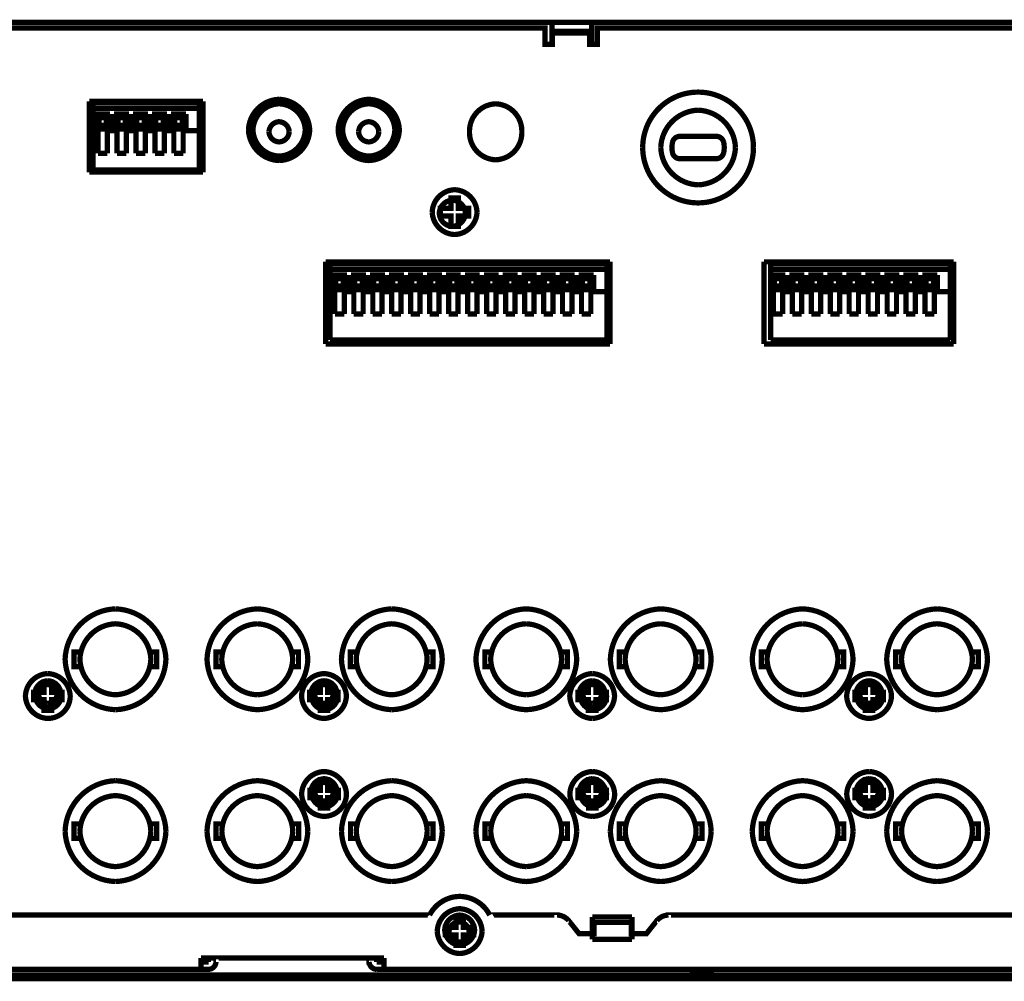
# Model space of a CAD drawing. Extents: x -73 to 232, y 18 to 271.
# Drawn here: x 80 to 113, y 216 to 248 of the extents above; entities that cross this region are included whole.
import ezdxf

# ---------------------------------------------------------------- set-up
doc = ezdxf.new("R2010")
doc.units = 0
doc.layers.add('LAYER_1', color=7, linetype='CONTINUOUS')

msp = doc.modelspace()

# ---------------------------------------------------------------- linework, layer by layer
at = {"layer": 'LAYER_1', "const_width": 0.1764}
for points in [[(149.856, 247.707), (46.9552, 247.707)], [(138.76, 247.519), (99.26, 247.519), (99.26, 246.968), (99.0096, 246.968), (99.0096, 247.344), (97.7593, 247.344), (97.7593, 246.968), (97.5099, 246.968), (97.5099, 247.519), (58.0092, 247.519)], [(97.7428, 247.707), (97.7428, 247.031)], [(99.0681, 247.707), (99.0681, 247.031)], [(99.0681, 247.407), (97.7428, 247.407)], [(100.781, 243.518), (100.783, 243.599), (100.788, 243.68), (100.797, 243.76), (100.809, 243.84), (100.825, 243.919), (100.845, 243.998), (100.867, 244.075), (100.893, 244.152), (100.922, 244.227), (100.955, 244.302), (100.99, 244.374), (101.029, 244.445), (101.071, 244.514), (101.117, 244.581), (101.164, 244.646), (101.215, 244.709), (101.268, 244.77), (101.324, 244.829), (101.383, 244.885), (101.444, 244.938), (101.507, 244.989), (101.572, 245.037), (101.639, 245.082), (101.708, 245.124), (101.779, 245.162), (101.851, 245.198), (101.926, 245.231), (102.001, 245.26), (102.077, 245.286), (102.156, 245.309), (102.234, 245.328), (102.313, 245.344), (102.393, 245.356), (102.473, 245.365), (102.554, 245.37), (102.635, 245.372), (102.715, 245.37), (102.796, 245.365), (102.876, 245.356), (102.956, 245.344), (103.036, 245.328), (103.114, 245.309), (103.192, 245.286), (103.268, 245.26), (103.344, 245.231), (103.418, 245.198), (103.49, 245.162), (103.561, 245.124), (103.631, 245.082), (103.698, 245.037), (103.763, 244.989), (103.826, 244.938), (103.886, 244.885), (103.945, 244.829), (104.001, 244.77), (104.055, 244.709), (104.105, 244.646), (104.153, 244.581), (104.198, 244.514), (104.24, 244.445), (104.279, 244.374), (104.314, 244.302), (104.347, 244.227), (104.376, 244.152), (104.402, 244.075), (104.425, 243.998), (104.444, 243.919), (104.46, 243.84), (104.472, 243.76), (104.481, 243.68), (104.487, 243.599), (104.488, 243.518)], [(82.2594, 245.068), (82.2594, 242.693)], [(86.0594, 245.068), (82.2594, 245.068)], [(82.318, 242.765), (82.318, 245.015)], [(82.318, 245.015), (85.9357, 245.015)], [(85.9357, 244.828), (82.318, 244.828)], [(82.3852, 242.757), (82.3852, 245.006)], [(85.9357, 242.765), (85.9357, 245.015)], [(86.0594, 242.693), (86.0594, 245.068)], [(82.453, 244.64), (82.453, 244.14)], [(82.453, 244.64), (82.5784, 244.515)], [(82.9529, 244.64), (82.453, 244.64)], [(82.5784, 244.515), (82.5784, 244.265)], [(82.8285, 244.515), (82.5784, 244.515)], [(82.9529, 244.64), (82.8285, 244.515)], [(82.8285, 244.265), (82.8285, 244.515)], [(82.9529, 244.14), (82.9529, 244.64)], [(83.0883, 244.64), (83.0883, 244.14)], [(83.0883, 244.64), (83.2134, 244.515)], [(83.5882, 244.64), (83.0883, 244.64)], [(83.2134, 244.515), (83.2134, 244.265)], [(83.4635, 244.515), (83.2134, 244.515)], [(83.5882, 244.64), (83.4635, 244.515)], [(83.4635, 244.265), (83.4635, 244.515)], [(83.5882, 244.14), (83.5882, 244.64)], [(83.7232, 244.64), (83.7232, 244.14)], [(83.7232, 244.64), (83.8483, 244.515)], [(84.2231, 244.64), (83.7232, 244.64)], [(83.8483, 244.515), (83.8483, 244.265)], [(84.0984, 244.515), (83.8483, 244.515)], [(84.2231, 244.64), (84.0984, 244.515)], [(84.0984, 244.265), (84.0984, 244.515)], [(84.2231, 244.14), (84.2231, 244.64)], [(84.3582, 244.64), (84.3582, 244.14)], [(84.3582, 244.64), (84.4836, 244.515)], [(84.8581, 244.64), (84.3582, 244.64)], [(84.4836, 244.515), (84.4836, 244.265)], [(84.7337, 244.515), (84.4836, 244.515)], [(84.8581, 244.64), (84.7337, 244.515)], [(84.7337, 244.265), (84.7337, 244.515)], [(84.8581, 244.14), (84.8581, 244.64)], [(84.9935, 244.64), (84.9935, 244.14)], [(84.9935, 244.64), (85.1185, 244.515)], [(85.493, 244.64), (84.9935, 244.64)], [(85.1185, 244.515), (85.1185, 244.265)], [(85.3686, 244.515), (85.1185, 244.515)], [(85.493, 244.64), (85.3686, 244.515)], [(85.3686, 244.265), (85.3686, 244.515)], [(85.493, 244.14), (85.493, 244.64)], [(82.453, 244.14), (82.5784, 244.265)], [(82.453, 244.14), (82.9529, 244.14)], [(82.5784, 244.265), (82.8285, 244.265)], [(82.9529, 244.14), (82.8285, 244.265)], [(83.0883, 244.14), (83.2134, 244.265)], [(83.0883, 244.14), (83.5882, 244.14)], [(83.2134, 244.265), (83.4635, 244.265)], [(83.5882, 244.14), (83.4635, 244.265)], [(83.7232, 244.14), (83.8483, 244.265)], [(83.7232, 244.14), (84.2231, 244.14)], [(83.8483, 244.265), (84.0984, 244.265)], [(84.2231, 244.14), (84.0984, 244.265)], [(84.3582, 244.14), (84.4836, 244.265)], [(84.3582, 244.14), (84.8581, 244.14)], [(84.4836, 244.265), (84.7337, 244.265)], [(84.8581, 244.14), (84.7337, 244.265)], [(84.9935, 244.14), (85.1185, 244.265)], [(84.9935, 244.14), (85.493, 244.14)], [(85.1185, 244.265), (85.3686, 244.265)], [(85.493, 244.14), (85.3686, 244.265)], [(82.5471, 244.078), (82.318, 244.078)], [(82.5471, 244.078), (82.5471, 243.328)], [(82.8599, 243.328), (82.8599, 244.078)], [(83.1824, 244.078), (82.8599, 244.078)], [(83.1824, 244.078), (83.1824, 243.328)], [(83.4948, 243.328), (83.4948, 244.078)], [(83.8173, 244.078), (83.4948, 244.078)], [(83.8173, 244.078), (83.8173, 243.328)], [(84.1298, 243.328), (84.1298, 244.078)], [(84.4522, 244.078), (84.1298, 244.078)], [(84.4522, 244.078), (84.4522, 243.328)], [(84.7647, 243.328), (84.7647, 244.078)], [(85.0875, 244.078), (84.7647, 244.078)], [(85.0875, 244.078), (85.0875, 243.328)], [(85.3996, 243.328), (85.3996, 244.078)], [(85.9357, 244.078), (85.3996, 244.078)], [(94.9843, 244.106), (94.9843, 243.981)], [(96.7344, 243.981), (96.7344, 244.106)], [(103.247, 243.893), (102.022, 243.893)], [(104.488, 243.518), (104.487, 243.437), (104.481, 243.357), (104.472, 243.277), (104.46, 243.197), (104.444, 243.117), (104.425, 243.039), (104.402, 242.961), (104.376, 242.885), (104.347, 242.809), (104.314, 242.735), (104.279, 242.663), (104.24, 242.592), (104.198, 242.523), (104.153, 242.456), (104.105, 242.39), (104.055, 242.327), (104.001, 242.266), (103.945, 242.208), (103.886, 242.152), (103.826, 242.099), (103.763, 242.048), (103.698, 242), (103.631, 241.955), (103.561, 241.913), (103.49, 241.874), (103.418, 241.839), (103.344, 241.806), (103.268, 241.777), (103.192, 241.751), (103.114, 241.728), (103.036, 241.709), (102.956, 241.693), (102.876, 241.681), (102.796, 241.672), (102.715, 241.667), (102.635, 241.665), (102.554, 241.667), (102.473, 241.672), (102.393, 241.681), (102.313, 241.693), (102.234, 241.709), (102.156, 241.728), (102.077, 241.751), (102.001, 241.777), (101.926, 241.806), (101.851, 241.839), (101.779, 241.874), (101.708, 241.913), (101.639, 241.955), (101.572, 242), (101.507, 242.048), (101.444, 242.099), (101.383, 242.152), (101.324, 242.208), (101.268, 242.266), (101.215, 242.327), (101.164, 242.39), (101.117, 242.456), (101.071, 242.523), (101.029, 242.592), (100.99, 242.663), (100.955, 242.735), (100.922, 242.809), (100.893, 242.885), (100.867, 242.961), (100.845, 243.039), (100.825, 243.117), (100.809, 243.197), (100.797, 243.277), (100.788, 243.357), (100.783, 243.437), (100.781, 243.518)], [(82.5471, 243.328), (82.8599, 243.328)], [(83.1824, 243.328), (83.4948, 243.328)], [(83.8173, 243.328), (84.1298, 243.328)], [(84.4522, 243.328), (84.7647, 243.328)], [(85.0875, 243.328), (85.3996, 243.328)], [(102.022, 243.143), (103.247, 243.143)], [(82.2594, 242.693), (86.0594, 242.693)], [(82.318, 242.765), (85.9357, 242.765)], [(90.1697, 239.693), (90.1697, 236.943)], [(99.6848, 239.693), (90.1697, 239.693)], [(90.3155, 237.075), (90.3155, 239.632)], [(90.3155, 239.632), (99.6438, 239.632)], [(99.5804, 237.075), (99.5804, 239.632)], [(99.6848, 236.943), (99.6848, 239.693)], [(104.845, 239.693), (104.845, 236.943)], [(111.185, 239.693), (104.845, 239.693)], [(105.066, 237.075), (105.066, 239.632)], [(105.066, 239.632), (111.082, 239.632)], [(111.082, 237.075), (111.082, 239.632)], [(111.185, 236.943), (111.185, 239.693)], [(99.6438, 239.444), (90.3155, 239.444)], [(90.383, 239.256), (90.383, 238.757)], [(90.383, 239.256), (90.5081, 239.131)], [(90.8825, 239.256), (90.383, 239.256)], [(90.8825, 239.256), (90.7582, 239.131)], [(90.8825, 238.757), (90.8825, 239.256)], [(91.0179, 239.256), (91.0179, 238.757)], [(91.0179, 239.256), (91.143, 239.131)], [(91.5178, 239.256), (91.0179, 239.256)], [(91.5178, 239.256), (91.3931, 239.131)], [(91.5178, 238.757), (91.5178, 239.256)], [(91.6529, 239.256), (91.6529, 238.757)], [(91.6529, 239.256), (91.7779, 239.131)], [(92.1528, 239.256), (91.6529, 239.256)], [(92.1528, 239.256), (92.028, 239.131)], [(92.1528, 238.757), (92.1528, 239.256)], [(92.2878, 239.256), (92.2878, 238.757)], [(92.2878, 239.256), (92.4132, 239.131)], [(92.7877, 239.256), (92.2878, 239.256)], [(92.7877, 239.256), (92.6633, 239.131)], [(92.7877, 238.757), (92.7877, 239.256)], [(92.9231, 239.256), (92.9231, 238.757)], [(92.9231, 239.256), (93.0478, 239.131)], [(93.4226, 239.256), (92.9231, 239.256)], [(93.4226, 239.256), (93.2986, 239.131)], [(93.4226, 238.757), (93.4226, 239.256)], [(93.558, 239.256), (93.558, 238.757)], [(93.558, 239.256), (93.6831, 239.131)], [(94.0579, 239.256), (93.558, 239.256)], [(94.0579, 239.256), (93.9332, 239.131)], [(94.0579, 238.757), (94.0579, 239.256)], [(94.1929, 239.256), (94.1929, 238.757)], [(94.1929, 239.256), (94.318, 239.131)], [(94.6928, 239.256), (94.1929, 239.256)], [(94.6928, 239.256), (94.5685, 239.131)], [(94.6928, 238.757), (94.6928, 239.256)], [(94.8282, 239.256), (94.8282, 238.757)], [(94.8282, 239.256), (94.9529, 239.131)], [(95.3278, 239.256), (94.8282, 239.256)], [(95.3278, 239.256), (95.2034, 239.131)], [(95.3278, 238.757), (95.3278, 239.256)], [(95.4632, 239.256), (95.4632, 238.757)], [(95.4632, 239.256), (95.5882, 239.131)], [(95.9631, 239.256), (95.4632, 239.256)], [(95.9631, 239.256), (95.8383, 239.131)], [(95.9631, 238.757), (95.9631, 239.256)], [(96.0984, 239.256), (96.0984, 238.757)], [(96.0984, 239.256), (96.2232, 239.131)], [(96.598, 239.256), (96.0984, 239.256)], [(96.598, 239.256), (96.4736, 239.131)], [(96.598, 238.757), (96.598, 239.256)], [(96.7334, 239.256), (96.7334, 238.757)], [(96.7334, 239.256), (96.8584, 239.131)], [(97.2333, 239.256), (96.7334, 239.256)], [(97.2333, 239.256), (97.1086, 239.131)], [(97.2333, 238.757), (97.2333, 239.256)], [(97.3687, 239.256), (97.3687, 238.757)], [(97.3687, 239.256), (97.4934, 239.131)], [(97.8682, 239.256), (97.3687, 239.256)], [(97.8682, 239.256), (97.7435, 239.131)], [(97.8682, 238.757), (97.8682, 239.256)], [(98.0032, 239.256), (98.0032, 238.757)], [(98.0032, 239.256), (98.1287, 239.131)], [(98.5031, 239.256), (98.0032, 239.256)], [(98.5031, 239.256), (98.3788, 239.131)], [(98.5031, 238.757), (98.5031, 239.256)], [(98.6385, 239.256), (98.6385, 238.757)], [(98.6385, 239.256), (98.7636, 239.131)], [(99.1384, 239.256), (98.6385, 239.256)], [(99.1384, 239.256), (99.0137, 239.131)], [(99.1384, 238.757), (99.1384, 239.256)], [(105.059, 239.256), (105.059, 238.757)], [(105.059, 239.256), (105.183, 239.131)], [(105.559, 239.256), (105.059, 239.256)], [(111.082, 239.444), (105.066, 239.444)], [(105.559, 239.256), (105.434, 239.131)], [(105.559, 238.757), (105.559, 239.256)], [(105.694, 239.256), (105.694, 238.757)], [(105.694, 239.256), (105.818, 239.131)], [(106.194, 239.256), (105.694, 239.256)], [(106.194, 239.256), (106.069, 239.131)], [(106.194, 238.757), (106.194, 239.256)], [(106.329, 239.256), (106.329, 238.757)], [(106.329, 239.256), (106.453, 239.131)], [(106.829, 239.256), (106.329, 239.256)], [(106.829, 239.256), (106.704, 239.131)], [(106.829, 238.757), (106.829, 239.256)], [(106.964, 239.256), (106.964, 238.757)], [(106.964, 239.256), (107.088, 239.131)], [(107.464, 239.256), (106.964, 239.256)], [(107.464, 239.256), (107.338, 239.131)], [(107.464, 238.757), (107.464, 239.256)], [(107.599, 239.256), (107.599, 238.757)], [(107.599, 239.256), (107.724, 239.131)], [(108.099, 239.256), (107.599, 239.256)], [(108.099, 239.256), (107.974, 239.131)], [(108.099, 238.757), (108.099, 239.256)], [(108.234, 239.256), (108.234, 238.757)], [(108.234, 239.256), (108.359, 239.131)], [(108.734, 239.256), (108.234, 239.256)], [(108.734, 239.256), (108.609, 239.131)], [(108.734, 238.757), (108.734, 239.256)], [(108.869, 239.256), (108.869, 238.757)], [(108.869, 239.256), (108.994, 239.131)], [(109.369, 239.256), (108.869, 239.256)], [(109.369, 239.256), (109.244, 239.131)], [(109.369, 238.757), (109.369, 239.256)], [(109.504, 239.256), (109.504, 238.757)], [(109.504, 239.256), (109.629, 239.131)], [(110.004, 239.256), (109.504, 239.256)], [(110.004, 239.256), (109.879, 239.131)], [(110.004, 238.757), (110.004, 239.256)], [(110.139, 239.256), (110.139, 238.757)], [(110.139, 239.256), (110.264, 239.131)], [(110.639, 239.256), (110.139, 239.256)], [(110.639, 239.256), (110.514, 239.131)], [(110.639, 238.757), (110.639, 239.256)], [(90.383, 238.757), (90.5081, 238.882)], [(90.5081, 239.131), (90.5081, 238.882)], [(90.7582, 239.131), (90.5081, 239.131)], [(90.5081, 238.882), (90.7582, 238.882)], [(90.7582, 238.882), (90.7582, 239.131)], [(90.8825, 238.757), (90.7582, 238.882)], [(91.0179, 238.757), (91.143, 238.882)], [(91.143, 239.131), (91.143, 238.882)], [(91.3931, 239.131), (91.143, 239.131)], [(91.143, 238.882), (91.3931, 238.882)], [(91.3931, 238.882), (91.3931, 239.131)], [(91.5178, 238.757), (91.3931, 238.882)], [(91.6529, 238.757), (91.7779, 238.882)], [(91.7779, 239.131), (91.7779, 238.882)], [(92.028, 239.131), (91.7779, 239.131)], [(91.7779, 238.882), (92.028, 238.882)], [(92.028, 238.882), (92.028, 239.131)], [(92.1528, 238.757), (92.028, 238.882)], [(92.2878, 238.757), (92.4132, 238.882)], [(92.4132, 239.131), (92.4132, 238.882)], [(92.6633, 239.131), (92.4132, 239.131)], [(92.4132, 238.882), (92.6633, 238.882)], [(92.6633, 238.882), (92.6633, 239.131)], [(92.7877, 238.757), (92.6633, 238.882)], [(92.9231, 238.757), (93.0478, 238.882)], [(93.0478, 239.131), (93.0478, 238.882)], [(93.2986, 239.131), (93.0478, 239.131)], [(93.0478, 238.882), (93.2986, 238.882)], [(93.2986, 238.882), (93.2986, 239.131)], [(93.4226, 238.757), (93.2986, 238.882)], [(93.558, 238.757), (93.6831, 238.882)], [(93.6831, 239.131), (93.6831, 238.882)], [(93.9332, 239.131), (93.6831, 239.131)], [(93.6831, 238.882), (93.9332, 238.882)], [(93.9332, 238.882), (93.9332, 239.131)], [(94.0579, 238.757), (93.9332, 238.882)], [(94.1929, 238.757), (94.318, 238.882)], [(94.318, 239.131), (94.318, 238.882)], [(94.5685, 239.131), (94.318, 239.131)], [(94.318, 238.882), (94.5685, 238.882)], [(94.5685, 238.882), (94.5685, 239.131)], [(94.6928, 238.757), (94.5685, 238.882)], [(94.8282, 238.757), (94.9529, 238.882)], [(94.9529, 239.131), (94.9529, 238.882)], [(95.2034, 239.131), (94.9529, 239.131)], [(94.9529, 238.882), (95.2034, 238.882)], [(95.2034, 238.882), (95.2034, 239.131)], [(95.3278, 238.757), (95.2034, 238.882)], [(95.4632, 238.757), (95.5882, 238.882)], [(95.5882, 239.131), (95.5882, 238.882)], [(95.8383, 239.131), (95.5882, 239.131)], [(95.5882, 238.882), (95.8383, 238.882)], [(95.8383, 238.882), (95.8383, 239.131)], [(95.9631, 238.757), (95.8383, 238.882)], [(96.0984, 238.757), (96.2232, 238.882)], [(96.2232, 239.131), (96.2232, 238.882)], [(96.4736, 239.131), (96.2232, 239.131)], [(96.2232, 238.882), (96.4736, 238.882)], [(96.4736, 238.882), (96.4736, 239.131)], [(96.598, 238.757), (96.4736, 238.882)], [(96.7334, 238.757), (96.8584, 238.882)], [(96.8584, 239.131), (96.8584, 238.882)], [(97.1086, 239.131), (96.8584, 239.131)], [(96.8584, 238.882), (97.1086, 238.882)], [(97.1086, 238.882), (97.1086, 239.131)], [(97.2333, 238.757), (97.1086, 238.882)], [(97.3687, 238.757), (97.4934, 238.882)], [(97.4934, 239.131), (97.4934, 238.882)], [(97.7435, 239.131), (97.4934, 239.131)], [(97.4934, 238.882), (97.7435, 238.882)], [(97.7435, 238.882), (97.7435, 239.131)], [(97.8682, 238.757), (97.7435, 238.882)], [(98.0032, 238.757), (98.1287, 238.882)], [(98.1287, 239.131), (98.1287, 238.882)], [(98.3788, 239.131), (98.1287, 239.131)], [(98.1287, 238.882), (98.3788, 238.882)], [(98.3788, 238.882), (98.3788, 239.131)], [(98.5031, 238.757), (98.3788, 238.882)], [(98.6385, 238.757), (98.7636, 238.882)], [(98.7636, 239.131), (98.7636, 238.882)], [(99.0137, 239.131), (98.7636, 239.131)], [(98.7636, 238.882), (99.0137, 238.882)], [(99.0137, 238.882), (99.0137, 239.131)], [(99.1384, 238.757), (99.0137, 238.882)], [(105.059, 238.757), (105.183, 238.882)], [(105.183, 239.131), (105.183, 238.882)], [(105.434, 239.131), (105.183, 239.131)], [(105.183, 238.882), (105.434, 238.882)], [(105.434, 238.882), (105.434, 239.131)], [(105.559, 238.757), (105.434, 238.882)], [(105.694, 238.757), (105.818, 238.882)], [(105.818, 239.131), (105.818, 238.882)], [(106.069, 239.131), (105.818, 239.131)], [(105.818, 238.882), (106.069, 238.882)], [(106.069, 238.882), (106.069, 239.131)], [(106.194, 238.757), (106.069, 238.882)], [(106.329, 238.757), (106.453, 238.882)], [(106.453, 239.131), (106.453, 238.882)], [(106.704, 239.131), (106.453, 239.131)], [(106.453, 238.882), (106.704, 238.882)], [(106.704, 238.882), (106.704, 239.131)], [(106.829, 238.757), (106.704, 238.882)], [(106.964, 238.757), (107.088, 238.882)], [(107.088, 239.131), (107.088, 238.882)], [(107.338, 239.131), (107.088, 239.131)], [(107.088, 238.882), (107.338, 238.882)], [(107.338, 238.882), (107.338, 239.131)], [(107.464, 238.757), (107.338, 238.882)], [(107.599, 238.757), (107.724, 238.882)], [(107.724, 239.131), (107.724, 238.882)], [(107.974, 239.131), (107.724, 239.131)], [(107.724, 238.882), (107.974, 238.882)], [(107.974, 238.882), (107.974, 239.131)], [(108.099, 238.757), (107.974, 238.882)], [(108.234, 238.757), (108.359, 238.882)], [(108.359, 239.131), (108.359, 238.882)], [(108.609, 239.131), (108.359, 239.131)], [(108.359, 238.882), (108.609, 238.882)], [(108.609, 238.882), (108.609, 239.131)], [(108.734, 238.757), (108.609, 238.882)], [(108.869, 238.757), (108.994, 238.882)], [(108.994, 239.131), (108.994, 238.882)], [(109.244, 239.131), (108.994, 239.131)], [(108.994, 238.882), (109.244, 238.882)], [(109.244, 238.882), (109.244, 239.131)], [(109.369, 238.757), (109.244, 238.882)], [(109.504, 238.757), (109.629, 238.882)], [(109.629, 239.131), (109.629, 238.882)], [(109.879, 239.131), (109.629, 239.131)], [(109.629, 238.882), (109.879, 238.882)], [(109.879, 238.882), (109.879, 239.131)], [(110.004, 238.757), (109.879, 238.882)], [(110.139, 238.757), (110.264, 238.882)], [(110.264, 239.131), (110.264, 238.882)], [(110.514, 239.131), (110.264, 239.131)], [(110.264, 238.882), (110.514, 238.882)], [(110.514, 238.882), (110.514, 239.131)], [(110.639, 238.757), (110.514, 238.882)], [(90.4767, 238.694), (90.3155, 238.694)], [(90.383, 238.757), (90.8825, 238.757)], [(90.4767, 238.694), (90.4767, 237.944)], [(90.7892, 237.944), (90.7892, 238.694)], [(91.1116, 238.694), (90.7892, 238.694)], [(91.0179, 238.757), (91.5178, 238.757)], [(91.1116, 238.694), (91.1116, 237.944)], [(91.4241, 237.944), (91.4241, 238.694)], [(91.7469, 238.694), (91.4241, 238.694)], [(91.6529, 238.757), (92.1528, 238.757)], [(91.7469, 238.694), (91.7469, 237.944)], [(92.059, 237.944), (92.059, 238.694)], [(92.3819, 238.694), (92.059, 238.694)], [(92.2878, 238.757), (92.7877, 238.757)], [(92.3819, 238.694), (92.3819, 237.944)], [(92.6943, 237.944), (92.6943, 238.694)], [(93.0168, 238.694), (92.6943, 238.694)], [(92.9231, 238.757), (93.4226, 238.757)], [(93.0168, 238.694), (93.0168, 237.944)], [(93.3296, 237.944), (93.3296, 238.694)], [(93.6521, 238.694), (93.3296, 238.694)], [(93.558, 238.757), (94.0579, 238.757)], [(93.6521, 238.694), (93.6521, 237.944)], [(93.9645, 237.944), (93.9645, 238.694)], [(94.287, 238.694), (93.9645, 238.694)], [(94.1929, 238.757), (94.6928, 238.757)], [(94.287, 238.694), (94.287, 237.944)], [(94.5995, 237.944), (94.5995, 238.694)], [(94.9219, 238.694), (94.5995, 238.694)], [(94.8282, 238.757), (95.3278, 238.757)], [(94.9219, 238.694), (94.9219, 237.944)], [(95.2348, 237.944), (95.2348, 238.694)], [(95.5572, 238.694), (95.2348, 238.694)], [(95.4632, 238.757), (95.9631, 238.757)], [(95.5572, 238.694), (95.5572, 237.944)], [(95.8697, 237.944), (95.8697, 238.694)], [(96.1922, 238.694), (95.8697, 238.694)], [(96.0984, 238.757), (96.598, 238.757)], [(96.1922, 238.694), (96.1922, 237.944)], [(96.5046, 237.944), (96.5046, 238.694)], [(96.8274, 238.694), (96.5046, 238.694)], [(96.7334, 238.757), (97.2333, 238.757)], [(96.8274, 238.694), (96.8274, 237.944)], [(97.1399, 237.944), (97.1399, 238.694)], [(97.4624, 238.694), (97.1399, 238.694)], [(97.3687, 238.757), (97.8682, 238.757)], [(97.4624, 238.694), (97.4624, 237.944)], [(97.7745, 237.944), (97.7745, 238.694)], [(98.097, 238.694), (97.7745, 238.694)], [(98.0032, 238.757), (98.5031, 238.757)], [(98.097, 238.694), (98.097, 237.944)], [(98.4098, 237.944), (98.4098, 238.694)], [(98.7322, 238.694), (98.4098, 238.694)], [(98.6385, 238.757), (99.1384, 238.757)], [(98.7322, 238.694), (98.7322, 237.944)], [(99.5804, 238.694), (99.0444, 238.694)], [(99.0447, 237.944), (99.0447, 238.694)], [(105.059, 238.757), (105.559, 238.757)], [(105.152, 238.694), (105.152, 237.944)], [(105.465, 237.944), (105.465, 238.694)], [(105.787, 238.694), (105.465, 238.694)], [(105.694, 238.757), (106.194, 238.757)], [(105.787, 238.694), (105.787, 237.944)], [(106.1, 237.944), (106.1, 238.694)], [(106.422, 238.694), (106.1, 238.694)], [(106.329, 238.757), (106.829, 238.757)], [(106.422, 238.694), (106.422, 237.944)], [(106.735, 237.944), (106.735, 238.694)], [(107.057, 238.694), (106.735, 238.694)], [(106.964, 238.757), (107.464, 238.757)], [(107.057, 238.694), (107.057, 237.944)], [(107.37, 237.944), (107.37, 238.694)], [(107.692, 238.694), (107.37, 238.694)], [(107.599, 238.757), (108.099, 238.757)], [(107.692, 238.694), (107.692, 237.944)], [(108.005, 237.944), (108.005, 238.694)], [(108.327, 238.694), (108.005, 238.694)], [(108.234, 238.757), (108.734, 238.757)], [(108.327, 238.694), (108.327, 237.944)], [(108.64, 237.944), (108.64, 238.694)], [(108.963, 238.694), (108.64, 238.694)], [(108.869, 238.757), (109.369, 238.757)], [(108.963, 238.694), (108.963, 237.944)], [(109.275, 237.944), (109.275, 238.694)], [(109.597, 238.694), (109.275, 238.694)], [(109.504, 238.757), (110.004, 238.757)], [(109.597, 238.694), (109.597, 237.944)], [(109.91, 237.944), (109.91, 238.694)], [(110.233, 238.694), (109.91, 238.694)], [(110.139, 238.757), (110.639, 238.757)], [(110.233, 238.694), (110.233, 237.944)], [(110.545, 237.944), (110.545, 238.694)], [(111.082, 238.694), (110.545, 238.694)], [(90.4767, 237.944), (90.7892, 237.944)], [(91.1116, 237.944), (91.4241, 237.944)], [(91.7469, 237.944), (92.059, 237.944)], [(92.3819, 237.944), (92.6943, 237.944)], [(93.0168, 237.944), (93.3296, 237.944)], [(93.6521, 237.944), (93.9645, 237.944)], [(94.287, 237.944), (94.5995, 237.944)], [(94.9219, 237.944), (95.2348, 237.944)], [(95.5572, 237.944), (95.8697, 237.944)], [(96.1922, 237.944), (96.5046, 237.944)], [(96.8274, 237.944), (97.1399, 237.944)], [(97.4624, 237.944), (97.7745, 237.944)], [(98.097, 237.944), (98.4098, 237.944)], [(98.7322, 237.944), (99.0447, 237.944)], [(105.152, 237.944), (105.465, 237.944)], [(105.787, 237.944), (106.1, 237.944)], [(106.422, 237.944), (106.735, 237.944)], [(107.057, 237.944), (107.37, 237.944)], [(107.692, 237.944), (108.005, 237.944)], [(108.327, 237.944), (108.64, 237.944)], [(108.963, 237.944), (109.275, 237.944)], [(109.597, 237.944), (109.91, 237.944)], [(110.233, 237.944), (110.545, 237.944)], [(90.1697, 236.943), (99.6848, 236.943)], [(90.3155, 237.075), (99.6438, 237.075)], [(104.845, 236.943), (111.185, 236.943)], [(105.066, 237.075), (111.082, 237.075)], [(81.9683, 226.15), (81.7492, 226.15), (81.7492, 226.637), (81.9683, 226.637)], [(84.2931, 226.15), (84.5122, 226.15), (84.5122, 226.637), (84.2931, 226.637)], [(86.7153, 226.15), (86.4962, 226.15), (86.4962, 226.637), (86.7153, 226.637)], [(89.0397, 226.15), (89.2589, 226.15), (89.2589, 226.637), (89.0397, 226.637)], [(91.216, 226.15), (90.9969, 226.15), (90.9969, 226.637), (91.216, 226.637)], [(93.5404, 226.15), (93.7596, 226.15), (93.7596, 226.637), (93.5404, 226.637)], [(95.7167, 226.15), (95.4976, 226.15), (95.4976, 226.637), (95.7167, 226.637)], [(98.0411, 226.15), (98.2603, 226.15), (98.2603, 226.637), (98.0411, 226.637)], [(100.217, 226.15), (99.9983, 226.15), (99.9983, 226.637), (100.217, 226.637)], [(102.542, 226.15), (102.761, 226.15), (102.761, 226.637), (102.542, 226.637)], [(104.968, 226.15), (104.748, 226.15), (104.748, 226.637), (104.968, 226.637)], [(107.292, 226.15), (107.511, 226.15), (107.511, 226.637), (107.292, 226.637)], [(109.468, 226.15), (109.249, 226.15), (109.249, 226.637), (109.468, 226.637)], [(111.792, 226.15), (112.011, 226.15), (112.011, 226.637), (111.792, 226.637)], [(81.9683, 220.4), (81.7492, 220.4), (81.7492, 220.887), (81.9683, 220.887)], [(84.2927, 220.4), (84.5118, 220.4), (84.5118, 220.887), (84.2927, 220.887)], [(86.7181, 220.4), (86.499, 220.4), (86.499, 220.887), (86.7181, 220.887)], [(89.0425, 220.4), (89.2616, 220.4), (89.2616, 220.887), (89.0425, 220.887)], [(91.2184, 220.4), (90.9993, 220.4), (90.9993, 220.887), (91.2184, 220.887)], [(93.5432, 220.4), (93.762, 220.4), (93.762, 220.887), (93.5432, 220.887)], [(95.7191, 220.4), (95.5, 220.4), (95.5, 220.887), (95.7191, 220.887)], [(98.0436, 220.4), (98.2627, 220.4), (98.2627, 220.887), (98.0436, 220.887)], [(100.22, 220.4), (100.001, 220.4), (100.001, 220.887), (100.22, 220.887)], [(102.544, 220.4), (102.763, 220.4), (102.763, 220.887), (102.544, 220.887)], [(104.97, 220.4), (104.751, 220.4), (104.751, 220.887), (104.97, 220.887)], [(107.295, 220.4), (107.513, 220.4), (107.513, 220.887), (107.295, 220.887)], [(109.47, 220.4), (109.251, 220.4), (109.251, 220.887), (109.47, 220.887)], [(111.795, 220.4), (112.014, 220.4), (112.014, 220.887), (111.795, 220.887)], [(100.422, 217.768), (99.0974, 217.768)], [(99.0974, 217.768), (99.0974, 217.018)], [(100.422, 217.018), (100.422, 217.768)], [(99.0974, 217.018), (100.422, 217.018)], [(86.4976, 216.393), (85.9974, 216.393)], [(85.9974, 216.393), (85.9974, 216.018)], [(86.2475, 216.268), (85.9974, 216.268)], [(86.2475, 216.268), (86.2475, 216.393)], [(92.1224, 216.393), (91.6219, 216.393)], [(91.8723, 216.393), (91.8723, 216.268)], [(92.1224, 216.268), (91.8723, 216.268)], [(92.1224, 216.018), (92.1224, 216.393)], [(46.0281, 215.835), (150.78, 215.835)], [(45.7787, 215.706), (151.036, 215.706)]]:
    msp.add_lwpolyline(points, dxfattribs=at)
for points in [[(87.5852, 244.107, 0.3926), (88.6101, 243.082, 0.3926), (89.6351, 244.107, 0.3925), (88.6101, 245.132, 0.3927), (87.5852, 244.107)], [(90.5856, 244.107, 0.3926), (91.6105, 243.082, 0.3926), (92.6354, 244.107, 0.3925), (91.6105, 245.132, 0.3927), (90.5856, 244.107)], [(87.7354, 244.107, 0.3927), (88.6101, 243.231, 0.393), (89.4852, 244.107, 0.3928), (88.6101, 244.982, 0.3931), (87.7354, 244.107)], [(90.7354, 244.107, 0.3925), (91.6105, 243.231, 0.393), (92.4855, 244.107, 0.3925), (91.6105, 244.982, 0.393), (90.7354, 244.107)], [(96.7344, 244.106, 0.3925), (95.8594, 244.981, 0.393), (94.9843, 244.106)], [(101.385, 243.518), (101.385, 243.518, 0.3925), (102.635, 242.269, 0.3925), (103.885, 243.518, 0.3925), (102.635, 244.768, 0.3925), (101.385, 243.518)], [(88.2725, 244.043), (88.2722, 244.043, 0.3926), (88.6094, 243.706, 0.3934), (88.9471, 244.043, 0.393), (88.6094, 244.381, 0.3934), (88.2722, 244.043)], [(91.2722, 244.043), (91.2718, 244.043, 0.3922), (91.6095, 243.706, 0.3937), (91.9467, 244.043, 0.3922), (91.6095, 244.381, 0.3932), (91.2718, 244.043)], [(94.9843, 243.981, 0.3926), (95.8594, 243.106, 0.3929), (96.7344, 243.981)], [(102.022, 243.893, 0.341), (101.777, 243.693)], [(103.492, 243.693, 0.3423), (103.247, 243.893)], [(101.778, 243.693, 0.0504), (101.76, 243.518, 0.0518), (101.778, 243.343)], [(103.492, 243.343), (103.492, 243.343, 0.0513), (103.51, 243.518, 0.0508), (103.492, 243.693)], [(101.778, 243.343), (101.777, 243.343, 0.3419), (102.022, 243.143)], [(103.247, 243.143, 0.3414), (103.492, 243.343)], [(93.9721, 241.318, 0.393), (94.4096, 240.881, 0.3921), (94.8472, 241.318, 0.393), (94.4096, 241.756, 0.3921), (93.9721, 241.318)], [(81.4474, 226.393), (81.447, 226.393, 0.3926), (83.1345, 224.706, 0.3929), (84.8222, 226.393, 0.3927), (83.1345, 228.081, 0.3929), (81.447, 226.393)], [(86.1972, 226.393), (86.1968, 226.393, 0.3926), (87.8843, 224.706, 0.3929), (89.572, 226.393, 0.3927), (87.8843, 228.081, 0.3929), (86.1968, 226.393)], [(90.6968, 226.393), (90.6972, 226.393, 0.3926), (92.3846, 224.706, 0.393), (94.072, 226.393, 0.3927), (92.3846, 228.081, 0.3929), (90.6972, 226.393)], [(95.1972, 226.393), (95.1975, 226.393, 0.3926), (96.885, 224.706, 0.393), (98.5724, 226.393, 0.3927), (96.885, 228.081, 0.3929), (95.1975, 226.393)], [(99.6976, 226.393), (99.6972, 226.393, 0.3926), (101.385, 224.706, 0.393), (103.072, 226.393, 0.3927), (101.385, 228.081, 0.3929), (99.6972, 226.393)], [(104.447, 226.393), (104.447, 226.393, 0.3926), (106.134, 224.706, 0.393), (107.822, 226.393, 0.3927), (106.134, 228.081, 0.3929), (104.447, 226.393)], [(108.947, 226.393), (108.947, 226.393, 0.3927), (110.635, 224.706, 0.393), (112.322, 226.393, 0.3927), (110.635, 228.081, 0.3929), (108.947, 226.393)], [(81.9431, 226.393, 0.3927), (83.1307, 225.206, 0.3924), (84.3182, 226.393, 0.3927), (83.1307, 227.581, 0.3924), (81.9431, 226.393)], [(86.6898, 226.393, 0.3928), (87.8777, 225.206, 0.3924), (89.0652, 226.393, 0.3927), (87.8777, 227.581, 0.3923), (86.6898, 226.393)], [(91.1905, 226.393, 0.3927), (92.3781, 225.206, 0.3924), (93.5656, 226.393, 0.3927), (92.3781, 227.581, 0.3924), (91.1905, 226.393)], [(95.6912, 226.393, 0.3927), (96.8788, 225.206, 0.3924), (98.0663, 226.393, 0.3927), (96.8788, 227.581, 0.3924), (95.6912, 226.393)], [(100.192, 226.393, 0.3927), (101.379, 225.206, 0.3924), (102.567, 226.393, 0.3927), (101.379, 227.581, 0.3924), (100.192, 226.393)], [(104.942, 226.393, 0.3927), (106.13, 225.206, 0.3923), (107.317, 226.393, 0.3928), (106.13, 227.581, 0.3924), (104.942, 226.393)], [(109.442, 226.393, 0.3927), (110.63, 225.206, 0.3924), (111.817, 226.393, 0.3927), (110.63, 227.581, 0.3924), (109.442, 226.393)], [(80.8686, 224.799, 0.3921), (81.3061, 225.236, 0.3925), (80.8686, 225.674, 0.3921), (80.4311, 225.236, 0.3926), (80.8686, 224.799)], [(90.1115, 224.799, 0.3919), (90.5494, 225.236, 0.4142), (90.1115, 225.674, 0.3923), (89.674, 225.236, 0.3925), (90.1115, 224.799)], [(99.0888, 224.799, 0.3921), (99.5263, 225.236, 0.3928), (99.0888, 225.674, 0.3923), (98.6513, 225.236, 0.393), (99.0888, 224.799)], [(108.357, 224.799, 0.3921), (108.795, 225.236, 0.3928), (108.357, 225.674, 0.3923), (107.92, 225.236, 0.393), (108.357, 224.799)], [(80.4473, 225.17, 0.3925), (80.8848, 224.733, 0.3921), (81.3223, 225.17, 0.3927), (80.8848, 225.608, 0.3919), (80.4473, 225.17)], [(80.8686, 224.923, 0.3932), (81.1814, 225.236, 0.3928), (80.8686, 225.549, 0.3932), (80.5561, 225.236, 0.3923), (80.8686, 224.923)], [(89.6974, 225.143, 0.3925), (90.1349, 224.706, 0.3921), (90.5725, 225.143, 0.393), (90.1349, 225.581, 0.3921), (89.6974, 225.143)], [(90.1115, 224.924, 0.3927), (90.4247, 225.236, 0.3938), (90.1115, 225.549, 0.4142), (89.799, 225.236, 0.4142), (90.1115, 224.924)], [(98.6971, 225.143, 0.393), (99.1346, 224.706, 0.3921), (99.5722, 225.143, 0.393), (99.1346, 225.581, 0.3921), (98.6971, 225.143)], [(99.0888, 224.924, 0.3929), (99.4016, 225.236, 0.3935), (99.0888, 225.549, 0.4142), (98.7763, 225.236, 0.4142), (99.0888, 224.924)], [(107.947, 225.143, 0.393), (108.385, 224.706, 0.3921), (108.822, 225.143, 0.393), (108.385, 225.581, 0.3921), (107.947, 225.143)], [(108.357, 224.924, 0.3929), (108.67, 225.236, 0.3935), (108.357, 225.549, 0.4142), (108.045, 225.236, 0.4142), (108.357, 224.924)], [(90.1143, 221.522, 0.3921), (90.5518, 221.959, 0.393), (90.1143, 222.397, 0.3921), (89.6767, 221.959, 0.3926), (90.1143, 221.522)], [(99.0912, 221.522, 0.3921), (99.5287, 221.959, 0.393), (99.0912, 222.397, 0.3921), (98.6537, 221.959, 0.393), (99.0912, 221.522)], [(108.36, 221.522, 0.3919), (108.797, 221.959, 0.3932), (108.36, 222.397, 0.3921), (107.922, 221.959, 0.393), (108.36, 221.522)], [(81.4474, 220.643), (81.447, 220.643, 0.3927), (83.1345, 218.956, 0.3929), (84.8222, 220.643, 0.3927), (83.1345, 222.331, 0.3929), (81.447, 220.643)], [(86.1972, 220.643), (86.1968, 220.643, 0.3927), (87.8843, 218.956, 0.3929), (89.572, 220.643, 0.3927), (87.8843, 222.331, 0.3929), (86.1968, 220.643)], [(89.6974, 221.893, 0.3925), (90.1349, 221.456, 0.3921), (90.5725, 221.893, 0.3932), (90.1349, 222.331, 0.3919), (89.6974, 221.893)], [(90.1143, 221.646, 0.3932), (90.4271, 221.959, 0.3935), (90.1143, 222.272, 0.3932), (89.8018, 221.959, 0.3923), (90.1143, 221.646)], [(90.6968, 220.643), (90.6972, 220.643, 0.3927), (92.3846, 218.956, 0.3929), (94.072, 220.643, 0.3927), (92.3846, 222.331, 0.3929), (90.6972, 220.643)], [(95.1972, 220.643), (95.1975, 220.643, 0.3927), (96.885, 218.956, 0.3929), (98.5724, 220.643, 0.3927), (96.885, 222.331, 0.3929), (95.1975, 220.643)], [(98.6971, 221.893, 0.393), (99.1346, 221.456, 0.3921), (99.5722, 221.893, 0.3932), (99.1346, 222.331, 0.3919), (98.6971, 221.893)], [(99.0912, 221.646, 0.3932), (99.404, 221.959, 0.3935), (99.0912, 222.272, 0.3932), (98.7787, 221.959, 0.393), (99.0912, 221.646)], [(99.6976, 220.643), (99.6972, 220.643, 0.3927), (101.385, 218.956, 0.3929), (103.072, 220.643, 0.3927), (101.385, 222.331, 0.3929), (99.6972, 220.643)], [(104.447, 220.643), (104.447, 220.643, 0.3927), (106.134, 218.956, 0.3929), (107.822, 220.643, 0.3927), (106.134, 222.331, 0.3929), (104.447, 220.643)], [(107.947, 221.893, 0.393), (108.385, 221.456, 0.3921), (108.822, 221.893, 0.3932), (108.385, 222.331, 0.3919), (107.947, 221.893)], [(108.36, 221.646, 0.3932), (108.672, 221.959, 0.3935), (108.36, 222.272, 0.3932), (108.047, 221.959, 0.393), (108.36, 221.646)], [(108.947, 220.643), (108.947, 220.643, 0.3927), (110.635, 218.956, 0.3929), (112.322, 220.643, 0.3927), (110.635, 222.331, 0.3929), (108.947, 220.643)], [(81.9428, 220.644, 0.3927), (83.1303, 219.456, 0.3924), (84.3179, 220.644, 0.3927), (83.1303, 221.831, 0.3924), (81.9428, 220.644)], [(86.6926, 220.644, 0.3927), (87.8801, 219.456, 0.3924), (89.0676, 220.644, 0.3927), (87.8801, 221.831, 0.3924), (86.6926, 220.644)], [(91.1933, 220.644, 0.3927), (92.3808, 219.456, 0.3924), (93.5683, 220.644, 0.3927), (92.3808, 221.831, 0.3924), (91.1933, 220.644)], [(95.6936, 220.644, 0.3928), (96.8815, 219.456, 0.3924), (98.0691, 220.644, 0.3927), (96.8815, 221.831, 0.3923), (95.6936, 220.644)], [(100.194, 220.644, 0.3927), (101.382, 219.456, 0.3924), (102.569, 220.644, 0.3927), (101.382, 221.831, 0.3924), (100.194, 220.644)], [(104.944, 220.644, 0.3928), (106.132, 219.456, 0.3924), (107.32, 220.644, 0.3927), (106.132, 221.831, 0.3923), (104.944, 220.644)], [(109.445, 220.644, 0.3927), (110.632, 219.456, 0.3923), (111.82, 220.644, 0.3928), (110.632, 221.831, 0.3924), (109.445, 220.644)], [(125.529, 217.835), (101.644, 217.835), (101.644, 217.834, 0.2229), (101.254, 217.647), (101.253, 217.647), (100.904, 217.208), (100.403, 217.208), (100.403, 217.585), (99.1539, 217.585), (99.1539, 217.208), (98.6533, 217.208), (98.304, 217.647), (98.3033, 217.647, 0.2249), (97.913, 217.834), (97.913, 217.835), (95.6613, 217.835), (95.6619, 217.834, 0.2773), (94.6539, 218.459, 0.2776), (93.6462, 217.834), (93.6455, 217.835), (51.5362, 217.835)], [(95.1531, 217.334), (95.1541, 217.334, 0.3925), (94.6539, 217.834, 0.3927), (94.154, 217.334, 0.3925), (94.6539, 216.834, 0.3924), (95.1541, 217.334)], [(94.2973, 217.268), (94.297, 217.268, 0.3924), (94.6346, 216.931, 0.3934), (94.9719, 217.268, 0.3919), (94.6346, 217.606, 0.3934), (94.297, 217.268)], [(47.6594, 216.018), (86.2475, 216.018), (86.2475, 216.018, 0.3925), (86.4972, 216.268), (86.4969, 216.268), (86.4969, 216.393), (91.6219, 216.393), (91.6219, 216.268), (91.6222, 216.268, 0.3929), (91.8723, 216.018), (91.8723, 216.018), (149.11, 216.018)], [(102.385, 216.018), (102.385, 216.018, 0.2176), (102.76, 215.843, 0.2167), (103.135, 216.018)]]:
    msp.add_lwpolyline(points, format="xyb", dxfattribs=at)
for points in [[(94.4844, 240.606, -0.3927), (93.7347, 241.356, -0.3924), (94.4844, 242.106, -0.3924), (95.2348, 241.356, -0.3927)], [(80.8686, 224.414, -0.3928), (80.119, 225.164, -0.3928), (80.8686, 225.914, -0.3923), (81.619, 225.164, -0.4142)], [(90.1115, 224.414, -0.3928), (89.3619, 225.164, -0.3928), (90.1115, 225.914, -0.3922), (90.8622, 225.164, -0.3927)], [(99.0888, 224.414, -0.3928), (98.3391, 225.164, -0.3925), (99.0888, 225.914, -0.3923), (99.8392, 225.164, -0.3925)], [(108.357, 224.414, -0.3928), (107.608, 225.164, -0.3925), (108.357, 225.914, -0.3923), (109.108, 225.164, -0.3925)], [(90.1143, 221.137, -0.3928), (89.3646, 221.887, -0.3928), (90.1143, 222.637, -0.3923), (90.8646, 221.887, -0.4142)], [(99.0912, 221.137, -0.3928), (98.3416, 221.887, -0.3925), (99.0912, 222.637, -0.3923), (99.8416, 221.887, -0.4142)], [(108.36, 221.137, -0.3928), (107.61, 221.887, -0.3925), (108.36, 222.637, -0.3922), (109.11, 221.887, -0.3927)], [(94.6539, 216.547, -0.3928), (93.9042, 217.297, -0.3925), (94.6539, 218.047, -0.3922), (95.4046, 217.297, -0.3927)]]:
    msp.add_lwpolyline(points, format="xyb", close=True, dxfattribs=at)
for points in [[(94.9598, 241.481), (94.9598, 241.231), (94.6098, 241.231), (94.6098, 240.882), (94.3597, 240.882), (94.3597, 241.231), (94.0093, 241.231), (94.0093, 241.481), (94.3597, 241.481), (94.3597, 241.831), (94.6098, 241.831), (94.6098, 241.481)], [(81.3437, 225.289), (81.3437, 225.038), (80.994, 225.038), (80.994, 224.689), (80.7439, 224.689), (80.7439, 225.038), (80.3935, 225.038), (80.3935, 225.289), (80.7439, 225.289), (80.7439, 225.639), (80.994, 225.639), (80.994, 225.289)], [(90.5869, 225.289), (90.5869, 225.039), (90.2373, 225.039), (90.2373, 224.689), (89.9871, 224.689), (89.9871, 225.039), (89.6368, 225.039), (89.6368, 225.289), (89.9871, 225.289), (89.9871, 225.639), (90.2373, 225.639), (90.2373, 225.289)], [(99.5639, 225.289), (99.5639, 225.039), (99.2142, 225.039), (99.2142, 224.689), (98.9641, 224.689), (98.9641, 225.039), (98.6137, 225.039), (98.6137, 225.289), (98.9641, 225.289), (98.9641, 225.639), (99.2142, 225.639), (99.2142, 225.289)], [(108.832, 225.289), (108.832, 225.039), (108.483, 225.039), (108.483, 224.689), (108.232, 224.689), (108.232, 225.039), (107.882, 225.039), (107.882, 225.289), (108.232, 225.289), (108.232, 225.639), (108.483, 225.639), (108.483, 225.289)], [(90.5894, 222.012), (90.5894, 221.762), (90.2397, 221.762), (90.2397, 221.412), (89.9896, 221.412), (89.9896, 221.762), (89.6392, 221.762), (89.6392, 222.012), (89.9896, 222.012), (89.9896, 222.362), (90.2397, 222.362), (90.2397, 222.012)], [(99.5663, 222.012), (99.5663, 221.762), (99.2166, 221.762), (99.2166, 221.412), (98.9665, 221.412), (98.9665, 221.762), (98.6161, 221.762), (98.6161, 222.012), (98.9665, 222.012), (98.9665, 222.362), (99.2166, 222.362), (99.2166, 222.012)], [(108.835, 222.012), (108.835, 221.762), (108.485, 221.762), (108.485, 221.412), (108.235, 221.412), (108.235, 221.762), (107.885, 221.762), (107.885, 222.012), (108.235, 222.012), (108.235, 222.362), (108.485, 222.362), (108.485, 222.012)], [(95.129, 217.422), (95.129, 217.172), (94.7793, 217.172), (94.7793, 216.822), (94.5295, 216.822), (94.5295, 217.172), (94.1788, 217.172), (94.1788, 217.422), (94.5295, 217.422), (94.5295, 217.772), (94.7793, 217.772), (94.7793, 217.422)]]:
    msp.add_lwpolyline(points, close=True, dxfattribs=at)

doc.saveas('drawing.dxf')
